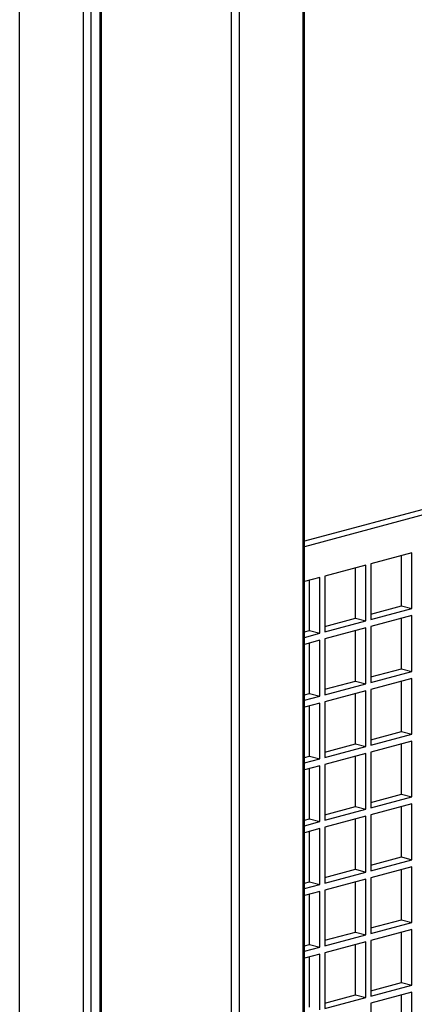
# Model space of a CAD drawing. Units: inches. Extents: x 0.3 to 10.6, y 0.4 to 8.2.
# Drawn here: x 9.2 to 9.3, y 6.4 to 6.6 of the extents above; entities that cross this region are included whole.
import ezdxf

# ---------------------------------------------------------------- set-up
doc = ezdxf.new("R2010")
doc.units = ezdxf.units.IN
doc.header["$MEASUREMENT"] = 0

msp = doc.modelspace()

# ---------------------------------------------------------------- linework, layer by layer
at = {"color": 7, "linetype": 'Continuous', "lineweight": 25}
for p, q in [((9.1877166, 6.30064892), (9.1877166, 7.59000749)), ((9.26422776, 6.8928111), (9.26422776, 6.3414654)), ((9.2646854, 6.34145506), (9.2646854, 6.89293372)), ((9.20935604, 6.82889077), (9.20935604, 6.30329176)), ((9.47042119, 6.55120938), (9.2646854, 6.49609049)), ((9.47318333, 6.55046937), (9.26468541, 6.49461047)), ((9.29364451, 6.49296032), (9.28259596, 6.49000029)), ((9.29364451, 6.47790648), (9.29364451, 6.49296032)), ((9.28121489, 6.48963029), (9.27016635, 6.48667026)), ((9.28121489, 6.47457645), (9.28121489, 6.48963029)), ((9.28259596, 6.49000029), (9.28259596, 6.47494646)), ((9.29088237, 6.47864649), (9.29088237, 6.49222031)), ((9.27845276, 6.47531646), (9.27845276, 6.48889028)), ((9.26878529, 6.48630026), (9.26468541, 6.48520185)), ((9.26602315, 6.47198643), (9.26602315, 6.48556025)), ((9.26878529, 6.47124642), (9.26878529, 6.48630026)), ((9.27016635, 6.48667026), (9.27016635, 6.47161643)), ((9.28259596, 6.47642647), (9.29088237, 6.47864649)), ((9.28259596, 6.47494646), (9.29364451, 6.47790648)), ((9.29088237, 6.47864649), (9.29364451, 6.47790648)), ((9.27016635, 6.47161643), (9.28121489, 6.47457645)), ((9.27016636, 6.47309644), (9.27845276, 6.47531646)), ((9.27845276, 6.47531646), (9.28121489, 6.47457645)), ((9.29364451, 6.47602482), (9.28259596, 6.47306479)), ((9.29088237, 6.46171099), (9.29088237, 6.47528481)), ((9.29364451, 6.46097098), (9.29364451, 6.47602482)), ((9.2646854, 6.47162803), (9.26602315, 6.47198643)), ((9.26468541, 6.47014802), (9.26878529, 6.47124642)), ((9.26602315, 6.47198643), (9.26878529, 6.47124642)), ((9.28121489, 6.47269479), (9.27016635, 6.46973476)), ((9.27845276, 6.45838096), (9.27845276, 6.47195478)), ((9.28121489, 6.45764095), (9.28121489, 6.47269479)), ((9.28259596, 6.47306479), (9.28259596, 6.45801096)), ((9.26878529, 6.46936476), (9.26468541, 6.46826635)), ((9.26602315, 6.45505093), (9.26602315, 6.46862475)), ((9.26878529, 6.45431093), (9.26878529, 6.46936476)), ((9.27016635, 6.46973476), (9.27016635, 6.45468093)), ((9.28259596, 6.45949097), (9.29088237, 6.46171099)), ((9.28259596, 6.45801096), (9.29364451, 6.46097098)), ((9.29088237, 6.46171099), (9.29364451, 6.46097098)), ((9.27016636, 6.45616094), (9.27845276, 6.45838096)), ((9.27845276, 6.45838096), (9.28121489, 6.45764095)), ((9.29364451, 6.45908925), (9.28259596, 6.45612922)), ((9.29088237, 6.44477549), (9.29088237, 6.45834924)), ((9.29364451, 6.44403549), (9.29364451, 6.45908925)), ((9.2646854, 6.45469253), (9.26602315, 6.45505093)), ((9.26602315, 6.45505093), (9.26878529, 6.45431093)), ((9.27016635, 6.45468093), (9.28121489, 6.45764095)), ((9.28121489, 6.45575922), (9.27016635, 6.45279919)), ((9.28121489, 6.44070545), (9.28121489, 6.45575922)), ((9.28259596, 6.45612922), (9.28259596, 6.44107546)), ((9.26468541, 6.45321252), (9.26878529, 6.45431093)), ((9.26878529, 6.45242919), (9.26468541, 6.45133078)), ((9.26878529, 6.43737543), (9.26878529, 6.45242919)), ((9.27016635, 6.45279919), (9.27016635, 6.43774543)), ((9.27845276, 6.44144546), (9.27845276, 6.45501921)), ((9.26602315, 6.43811543), (9.26602315, 6.45168918)), ((9.28259596, 6.44255547), (9.29088237, 6.44477549)), ((9.29088237, 6.44477549), (9.29364451, 6.44403549)), ((9.28259596, 6.44107546), (9.29364451, 6.44403549)), ((9.29364451, 6.44215375), (9.28259596, 6.43919372)), ((9.29364451, 6.42709992), (9.29364451, 6.44215375)), ((9.27016635, 6.43774543), (9.28121489, 6.44070545)), ((9.27016636, 6.43922544), (9.27845276, 6.44144546)), ((9.27845276, 6.44144546), (9.28121489, 6.44070545)), ((9.28259596, 6.43919372), (9.28259596, 6.42413989)), ((9.29088237, 6.42783992), (9.29088237, 6.44141374)), ((9.2646854, 6.43775704), (9.26602315, 6.43811543)), ((9.26468541, 6.43627702), (9.26878529, 6.43737543)), ((9.26602315, 6.43811543), (9.26878529, 6.43737543)), ((9.28121489, 6.43882372), (9.27016635, 6.43586369)), ((9.27845276, 6.42450989), (9.27845276, 6.43808371)), ((9.28121489, 6.42376988), (9.28121489, 6.43882372)), ((9.26878529, 6.43549369), (9.26468541, 6.43439528)), ((9.26602315, 6.42117986), (9.26602315, 6.43475368)), ((9.26878529, 6.42043986), (9.26878529, 6.43549369)), ((9.27016635, 6.43586369), (9.27016635, 6.42080986)), ((9.28259596, 6.4256199), (9.29088237, 6.42783992)), ((9.28259596, 6.42413989), (9.29364451, 6.42709992)), ((9.29088237, 6.42783992), (9.29364451, 6.42709992)), ((9.27016635, 6.42080986), (9.28121489, 6.42376988)), ((9.27016636, 6.42228987), (9.27845276, 6.42450989)), ((9.27845276, 6.42450989), (9.28121489, 6.42376988)), ((9.29364451, 6.42521818), (9.28259596, 6.42225815)), ((9.29088237, 6.41090442), (9.29088237, 6.42447817)), ((9.29364451, 6.41016442), (9.29364451, 6.42521818)), ((9.2646854, 6.42082147), (9.26602315, 6.42117986)), ((9.26602315, 6.42117986), (9.26878529, 6.42043986)), ((9.28121489, 6.42188815), (9.27016635, 6.41892812)), ((9.27845276, 6.40757439), (9.27845276, 6.42114814)), ((9.28121489, 6.40683438), (9.28121489, 6.42188815)), ((9.28259596, 6.42225815), (9.28259596, 6.40720439)), ((9.26468541, 6.41934145), (9.26878529, 6.42043986)), ((9.26878529, 6.41855812), (9.26468541, 6.41745971)), ((9.26878529, 6.40350436), (9.26878529, 6.41855812)), ((9.27016635, 6.41892812), (9.27016635, 6.40387436)), ((9.26602315, 6.40424436), (9.26602315, 6.41781811)), ((9.28259596, 6.4086844), (9.29088237, 6.41090442)), ((9.28259596, 6.40720439), (9.29364451, 6.41016442)), ((9.29088237, 6.41090442), (9.29364451, 6.41016442)), ((9.27016636, 6.40535437), (9.27845276, 6.40757439)), ((9.27845276, 6.40757439), (9.28121489, 6.40683438)), ((9.29364451, 6.40828268), (9.28259596, 6.40532265)), ((9.29088237, 6.39396885), (9.29088237, 6.40754267)), ((9.29364451, 6.39322885), (9.29364451, 6.40828268)), ((9.27016635, 6.40387436), (9.28121489, 6.40683438)), ((9.28121489, 6.40495265), (9.27016635, 6.40199262)), ((9.28121489, 6.38989881), (9.28121489, 6.40495265)), ((9.28259596, 6.40532265), (9.28259596, 6.39026882)), ((9.2646854, 6.40388597), (9.26602315, 6.40424436)), ((9.26468541, 6.40240595), (9.26878529, 6.40350436)), ((9.26602315, 6.40424436), (9.26878529, 6.40350436)), ((9.27016635, 6.40199262), (9.27016635, 6.38693879)), ((9.27845276, 6.39063882), (9.27845276, 6.40421264)), ((9.26878529, 6.40162262), (9.26468541, 6.40052421)), ((9.26602315, 6.38730879), (9.26602315, 6.40088261)), ((9.26878529, 6.38656879), (9.26878529, 6.40162262)), ((9.28259596, 6.39174883), (9.29088237, 6.39396885)), ((9.29088237, 6.39396885), (9.29364451, 6.39322885)), ((9.28259596, 6.39026882), (9.29364451, 6.39322885)), ((9.29364451, 6.39134711), (9.28259596, 6.38838708)), ((9.29364451, 6.37629335), (9.29364451, 6.39134711)), ((9.27016635, 6.38693879), (9.28121489, 6.38989881)), ((9.27016636, 6.3884188), (9.27845276, 6.39063882)), ((9.27845276, 6.39063882), (9.28121489, 6.38989881)), ((9.29088237, 6.37703335), (9.29088237, 6.3906071)), ((9.2646854, 6.3869504), (9.26602315, 6.38730879)), ((9.26468541, 6.38547038), (9.26878529, 6.38656879)), ((9.26602315, 6.38730879), (9.26878529, 6.38656879)), ((9.28121489, 6.38801708), (9.27016635, 6.38505705)), ((9.27845276, 6.37370332), (9.27845276, 6.38727707)), ((9.28121489, 6.37296332), (9.28121489, 6.38801708)), ((9.28259596, 6.38838708), (9.28259596, 6.37333332)), ((9.26878529, 6.38468705), (9.26468541, 6.38358864)), ((9.26602315, 6.37037329), (9.26602315, 6.38394704)), ((9.26878529, 6.36963329), (9.26878529, 6.38468705)), ((9.27016635, 6.38505705), (9.27016635, 6.37000329)), ((9.28259596, 6.37481333), (9.29088237, 6.37703335)), ((9.28259596, 6.37333332), (9.29364451, 6.37629335)), ((9.29088237, 6.37703335), (9.29364451, 6.37629335)), ((9.27016635, 6.37000329), (9.28121489, 6.37296332)), ((9.27016636, 6.3714833), (9.27845276, 6.37370332)), ((9.27845276, 6.37370332), (9.28121489, 6.37296332)), ((9.29364451, 6.37441161), (9.28259596, 6.37145158)), ((9.29088237, 6.36009778), (9.29088237, 6.3736716)), ((9.29364451, 6.35935778), (9.29364451, 6.37441161)), ((9.28259596, 6.37145158), (9.28259596, 6.35639775))]:
    msp.add_line(p, q, dxfattribs=at)
at = {"color": 8, "linetype": 'Continuous', "lineweight": 25}
for p, q in [((9.24710252, 6.33687736), (9.24710252, 6.84353613)), ((9.24489281, 6.83877406), (9.24489281, 6.33537198)), ((9.20484184, 6.83018702), (9.20484184, 6.29606088)), ((9.20705155, 6.29606088), (9.20705155, 6.82950817)), ((9.20981368, 6.30299576), (9.20981368, 6.82876814))]:
    msp.add_line(p, q, dxfattribs=at)

doc.saveas('drawing.dxf')
